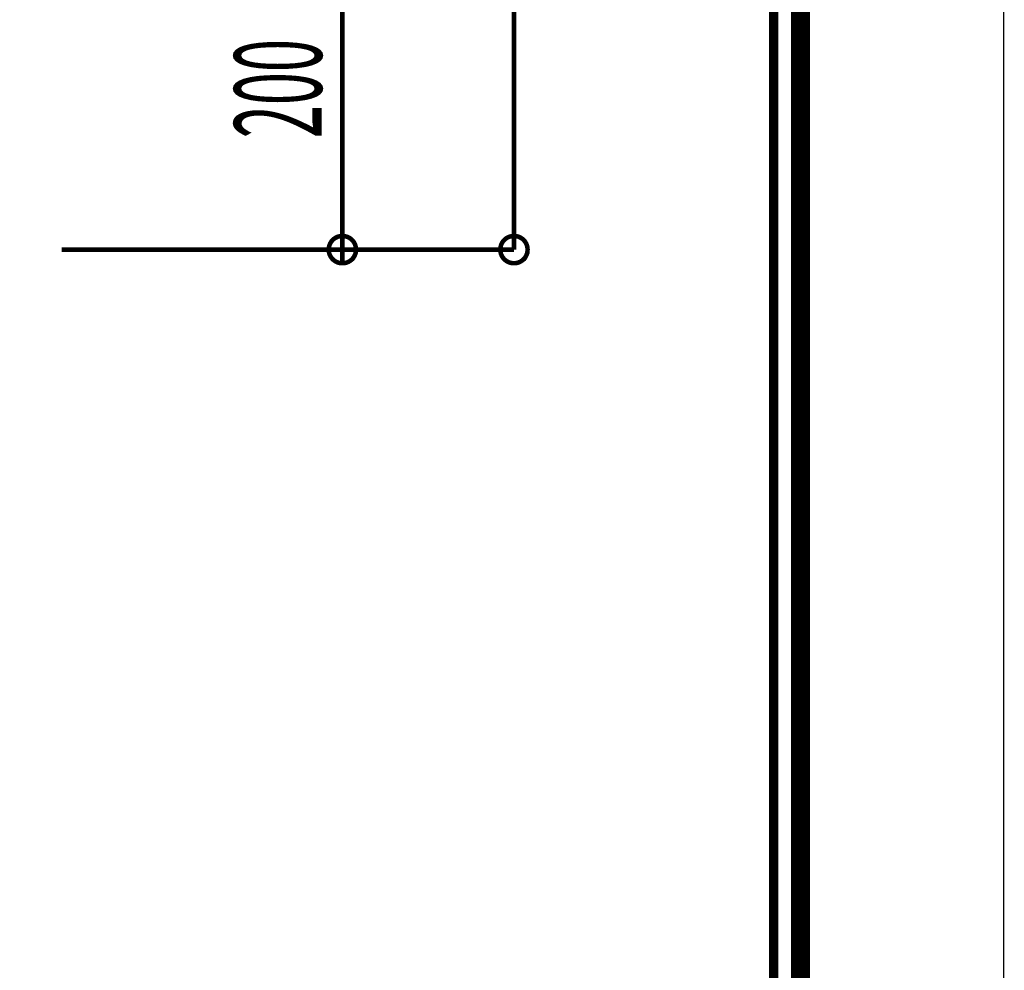
# Model space of a CAD drawing. Extents: x -38 to 567, y 26 to 236.
# Drawn here: x 530 to 567, y 71 to 106 of the extents above; entities that cross this region are included whole.
import ezdxf

# ---------------------------------------------------------------- set-up
doc = ezdxf.new("R2010")
doc.units = 0
doc.layers.add('LAYER_2', color=7, linetype='CONTINUOUS')
doc.layers.add('LAYER_7', color=7, linetype='CONTINUOUS')
doc.styles.get("Standard").update_dxf_attribs({"font": 'TXT', "bigfont": 'BIGFONT'})

# ---------------------------------------------------------------- blocks, each defined once
blk = doc.blocks.new('AIGNBL07010025')
at = {"layer": 'LAYER_7', "const_width": 0.7056}
blk.add_lwpolyline([(559.0756, 230.337), (559.0756, 33.3285), (277.083, 33.3285), (277.083, 230.337)], close=True, dxfattribs=at)

msp = doc.modelspace()

# ---------------------------------------------------------------- linework, layer by layer
at = {"layer": 'LAYER_2', "const_width": 0.1693}
for points in [[(548.3949, 97.6012), (548.3949, 133.6269)], [(542.0026, 97.6012), (542.0026, 107.5919)], [(531.5463, 97.6012), (548.3949, 97.6012)], [(531.5463, 97.6012), (542.0026, 97.6012)], [(542.0026, 97.6012), (542.0026, 97.0932)]]:
    msp.add_lwpolyline(points, dxfattribs=at)
for points in [[(542.5106, 97.6012, 0.4159942), (542.0026, 98.1092, 0.4160519), (541.4946, 97.6012, 0.4160385), (542.0026, 97.0932, 0.4159808)], [(548.903, 97.6012, 0.4160374), (548.3949, 98.1092, 0.4160087), (547.887, 97.6012, 0.4159953), (548.3949, 97.0932, 0.4160239)]]:
    msp.add_lwpolyline(points, format="xyb", close=True, dxfattribs=at)
at = {"layer": 'LAYER_2'}
for centre in [(542.0232, 97.5795), (548.4155, 97.5795)]:
    msp.add_circle(centre, 0.5403, dxfattribs=at)
at = {"layer": 'LAYER_7', "const_width": 0.05}
msp.add_lwpolyline([(566.6407, 26.0754), (269.6407, 26.0754), (269.6407, 236.0754), (566.6407, 236.0754)], close=True, dxfattribs=at)
at = {"layer": 'LAYER_7', "const_width": 0.3528}
msp.add_lwpolyline([(278.0829, 229.3369), (278.0829, 34.3283), (558.0754, 34.3283), (558.0754, 229.3369), (278.0829, 229.3369)], dxfattribs=at)

# ---------------------------------------------------------------- block references
at = {"layer": 'LAYER_7'}
msp.add_blockref('AIGNBL07010025', (0, 0), dxfattribs=at)

# ---------------------------------------------------------------- texts
at = {"layer": 'LAYER_2', "width": 0.5}
msp.add_text('200', height=3.2575, rotation=90, dxfattribs=at).set_placement((541.2334, 101.7522))

doc.saveas('drawing.dxf')
